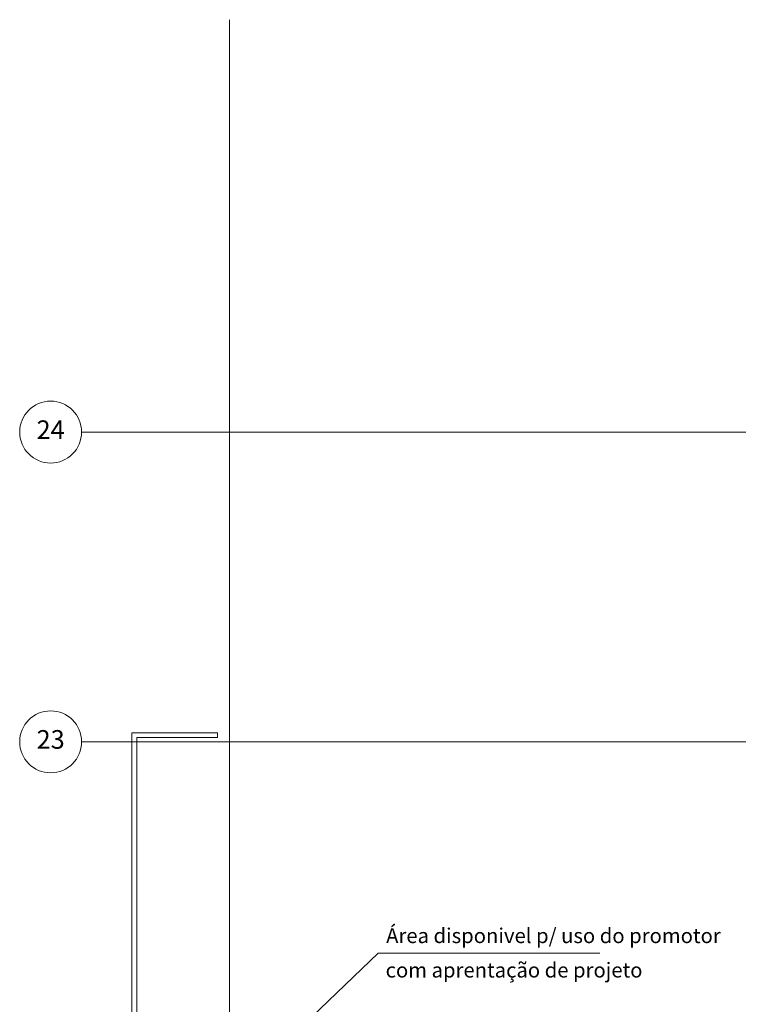
# Model space of a CAD drawing. Units: metres. Extents: x -1150 to -598, y 770 to 1119.
# Drawn here: x -956 to -927, y 963 to 1003 of the extents above; entities that cross this region are included whole.
import ezdxf
from ezdxf.enums import TextEntityAlignment as Align
from ezdxf.lldxf.tags import DXFTag

# ---------------------------------------------------------------- set-up
doc = ezdxf.new("R2010")
doc.units = ezdxf.units.M
doc.header["$MEASUREMENT"] = 0
doc.linetypes.add('ACAD_ISO04W100', pattern=[30, 24, -3, 0, -3])
doc.layers.get('0').update_dxf_attribs({"color": 251})
for name, color, linetype, lineweight in [('ECN_ARQ_ALVENARIA_BAIXA', 3, 'Continuous', 18), ('ECN_ARQ_LOBBY_ÁREA DISPONÍVEL PARA MONTAGEM', 1, 'Continuous', 5), ('EIXOS', 1, 'ACAD_ISO04W100', 5)]:
    doc.layers.add(name, color=color, linetype=linetype, lineweight=lineweight)
doc.styles.add('EXN-BASE-TR$0$ROMANS', font='romans.shx')
doc.styles.add('EXN-BASE-TR-2009$0$716TER-Alternativo$0$ROMANS', font='romans.shx')
tags = doc.linetypes.add('DASHDOTX2', pattern=[2, 1, -0.5, 0, -0.5]).pattern_tags.tags
tags[10:11] = [DXFTag(74, 4), DXFTag(75, 0), DXFTag(340, '0'), DXFTag(46, 1.0), DXFTag(50, 0.0), DXFTag(44, 0.0), DXFTag(45, 0.0)]
tags[8:9] = [DXFTag(74, 4), DXFTag(75, 0), DXFTag(340, '0'), DXFTag(46, 1.0), DXFTag(50, 0.0), DXFTag(44, 0.0), DXFTag(45, 0.0)]
tags[6:7] = [DXFTag(74, 4), DXFTag(75, 0), DXFTag(340, '0'), DXFTag(46, 1.0), DXFTag(50, 0.0), DXFTag(44, 0.0), DXFTag(45, 0.0)]
tags[4:5] = [DXFTag(74, 4), DXFTag(75, 0), DXFTag(340, '0'), DXFTag(46, 1.0), DXFTag(50, 0.0), DXFTag(44, 0.0), DXFTag(45, 0.0)]

# ---------------------------------------------------------------- blocks, each defined once
blk = doc.blocks.new('EXN-BASE-TR-2009$0$716TER-Alternativo$0$N-eixo-h')
at = {"color": 1}
blk.add_line((0, 0), (0, -0.0013), dxfattribs=at)
blk.add_circle((0, 0.005), 0.005, dxfattribs=at)
at = {"color": 7, "style": 'EXN-BASE-TR-2009$0$716TER-Alternativo$0$ROMANS'}
blk.add_attdef('A', text='', height=0.003, dxfattribs=at).set_placement((0, 0.005), align=Align.MIDDLE)

msp = doc.modelspace()

# ---------------------------------------------------------------- linework, layer by layer
at = {"layer": 'ECN_ARQ_ALVENARIA_BAIXA'}
msp.add_lwpolyline([(-947.609, 973.802), (-951.062, 973.802), (-951.062, 935.601), (-947.608, 935.601), (-947.609, 935.701), (-947.609, 935.801), (-950.862, 935.801), (-950.862, 973.602), (-947.609, 973.602), (-947.609, 973.802)], dxfattribs=at)
at = {"layer": 'ECN_ARQ_LOBBY_ÁREA DISPONÍVEL PARA MONTAGEM', "color": 2}
msp.add_lwpolyline([(-946.158, 960.075), (-941.128, 964.905), (-932.174, 964.905)], dxfattribs=at)
at = {"layer": 'EIXOS', "linetype": 'DASHDOTX2', "ltscale": 5}
for p, q in [((-947.129, 906.412), (-947.129, 1002.577)), ((-912.081, 985.934), (-953.094, 985.934)), ((-912.081, 973.434), (-953.094, 973.434))]:
    msp.add_line(p, q, dxfattribs=at)

# ---------------------------------------------------------------- block references
at = {"layer": 'EIXOS'}
ref = msp.add_blockref('EXN-BASE-TR-2009$0$716TER-Alternativo$0$N-eixo-h', (-953.094, 985.934), dxfattribs=dict(at, xscale=250.0000000000001, yscale=250.0000000000001, zscale=250.0000000000001, rotation=90))
ref.add_attrib('A', '24', dxfattribs={"layer": '0', "color": 7, "height": 0.75, "style": 'EXN-BASE-TR-2009$0$716TER-Alternativo$0$ROMANS'}).set_placement((-954.344, 985.934), align=Align.MIDDLE)
ref = msp.add_blockref('EXN-BASE-TR-2009$0$716TER-Alternativo$0$N-eixo-h', (-953.094, 973.434), dxfattribs=dict(at, xscale=250, yscale=250, zscale=250, rotation=89.99999999999997))
ref.add_attrib('A', '23', dxfattribs={"layer": '0', "color": 7, "height": 0.75, "style": 'EXN-BASE-TR-2009$0$716TER-Alternativo$0$ROMANS'}).set_placement((-954.344, 973.434), align=Align.MIDDLE)

# ---------------------------------------------------------------- texts
at = {"layer": 'ECN_ARQ_LOBBY_ÁREA DISPONÍVEL PARA MONTAGEM', "color": 2, "style": 'EXN-BASE-TR$0$ROMANS'}
for s, p in [('Área disponivel p/ uso do promotor', (-940.802, 965.311)), ('com aprentação de projeto', (-940.822, 963.922))]:
    msp.add_text(s, height=0.6, dxfattribs=at).set_placement(p)

doc.saveas('drawing.dxf')
